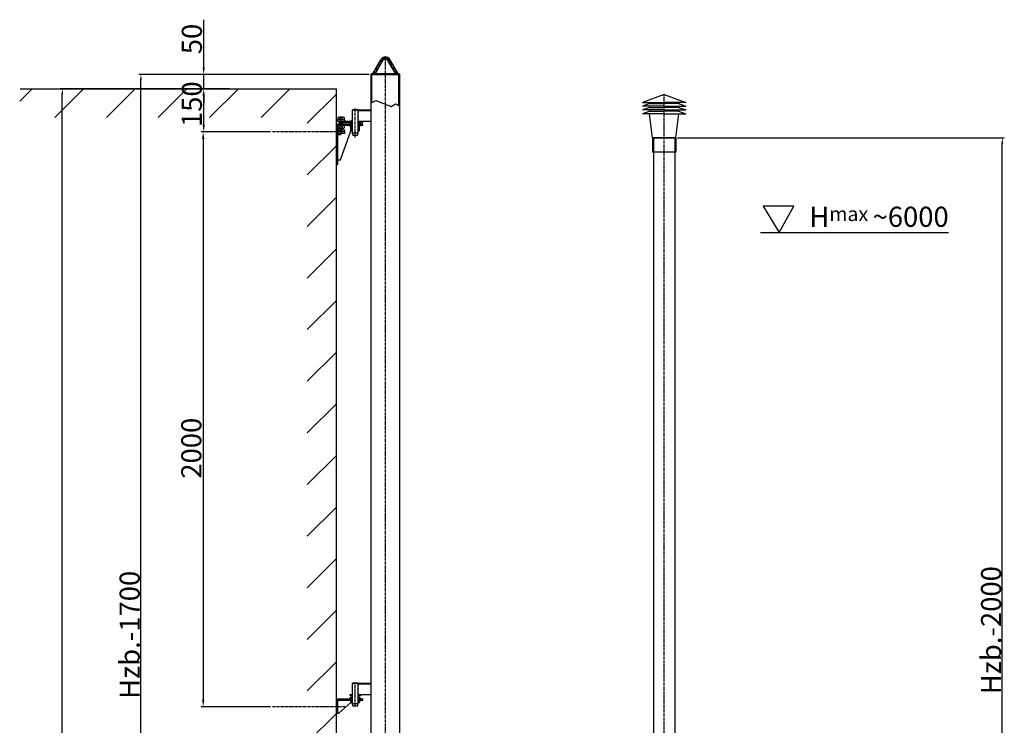
# Model space of a CAD drawing. Extents: x 13367 to 29507, y -5781 to 973.
# Drawn here: x 13367 to 16795, y -1482 to 973 of the extents above; entities that cross this region are included whole.
import ezdxf

# ---------------------------------------------------------------- set-up
doc = ezdxf.new("R2010")
doc.units = 0
doc.header["$LTSCALE"] = 0.3
doc.linetypes.add('CENTER', pattern=[50.8, 31.75, -6.35, 6.35, -6.35])
doc.layers.get('0').update_dxf_attribs({"linetype": 'CONTINUOUS'})
doc.layers.get('DEFPOINTS').update_dxf_attribs({"linetype": 'CONTINUOUS'})
for name, color, linetype in [('1_BLOKI', 2, 'CONTINUOUS'), ('1_KRESKOWANIE', 1, 'CONTINUOUS'), ('1_LINIE_OSIOWE', 4, 'CENTER'), ('1_RYSUNEK', 7, 'CONTINUOUS'), ('LINIE_CI', 3, 'CONTINUOUS'), ('OBIEKT', 7, 'CONTINUOUS')]:
    doc.layers.add(name, color=color, linetype=linetype)
doc.styles.add('ISO', font='simplex8.shx', dxfattribs={"oblique": 15})
doc.styles.get("Standard").update_dxf_attribs({"font": 'simplex.shx', "width": 0.8, "oblique": 15, "height": 70})
doc.dimstyles.new('PODSTAWOWY', dxfattribs={"dimscale": 0, "dimtxt": 35, "dimasz": 25, "dimexe": 7, "dimexo": 6.25, "dimgap": 6.25, "dimtad": 1, "dimdec": 3, "dimzin": 9, "dimdsep": 46, "dimtxsty": 'ISO', "dimcen": 0, "dimclrd": 3, "dimclre": 3, "dimclrt": 2, "dimadec": 0, "dimazin": 0, "dimtfac": 0.714286, "dimtdec": 3, "dimtmove": 0, "dimatfit": 0, "dimfxl": 0, "dimtolj": 1, "dimtzin": 9, "dimarcsym": 0})

# ---------------------------------------------------------------- blocks, each defined once
blk = doc.blocks.new('*D83')
at = {"color": 3, "lineweight": -2, "transparency": 16777216}
for p, q in [((14240, 582.7), (13998.7, 582.7)), ((14005.7, 557.7), (14005.7, -1392.3)), ((14240, -1417.3), (13998.7, -1417.3))]:
    blk.add_line(p, q, dxfattribs=at)
at = {"color": 3, "transparency": 16777216}
for points in [[(14001.5, 557.7), (14009.8, 557.7), (14005.7, 582.7)], [(14001.5, -1392.3), (14009.8, -1392.3), (14005.7, -1417.3)]]:
    blk.add_solid(points, dxfattribs=at)
at = {"layer": 'DEFPOINTS', "color": 0, "transparency": 16777216}
for p in [(14246.3, 582.7), (14005.7, -1417.3), (14246.3, -1417.3)]:
    blk.add_point(p, dxfattribs=at)
at = {"color": 2, "transparency": 16777216, "insert": (13964.4, -518), "char_height": 70, "attachment_point": 5, "rotation": 90, "style": 'ISO'}
blk.add_mtext('\\A1;2000', dxfattribs=at)
blk = doc.blocks.new('_DOTSMALL')
at = {"color": 0, "linetype": 'ByBlock', "const_width": 0.5}
blk.add_lwpolyline([(-0.0625, 0, 1), (0.0625, 0, 1)], format="xyb", close=True, dxfattribs=at)
blk = doc.blocks.new('*D85')
at = {"layer": '1_RYSUNEK', "color": 3, "lineweight": -2, "transparency": 16777216}
for p, q in [((14096.9, 732.7), (13508.2, 732.7)), ((13515.2, -4247.3), (13515.2, 712.7)), ((14463.8, -4267.3), (13508.2, -4267.3))]:
    blk.add_line(p, q, dxfattribs=at)
at = {"layer": '1_RYSUNEK', "color": 3, "transparency": 16777216}
for points in [[(13511.9, 712.7), (13518.5, 712.7), (13515.2, 732.7)], [(13511.9, -4247.3), (13518.5, -4247.3), (13515.2, -4267.3)]]:
    blk.add_solid(points, dxfattribs=at)
at = {"layer": 'DEFPOINTS', "color": 0, "transparency": 16777216}
for p in [(13515.2, 732.7), (14103.2, 732.7), (14470.1, -4267.3)]:
    blk.add_point(p, dxfattribs=at)
at = {"layer": '1_RYSUNEK', "color": 2, "transparency": 16777216, "insert": (13476.2, -1767.3), "char_height": 35, "attachment_point": 5, "rotation": 90, "style": 'ISO'}
blk.add_mtext('\\A1;{\\H2x;Hzb.}', dxfattribs=at)
blk = doc.blocks.new('*D86')
at = {"layer": '1_RYSUNEK', "color": 3, "lineweight": -2, "transparency": 16777216}
for p, q in [((14583.8, 782.7), (13781.7, 782.7)), ((13788.7, -3097.3), (13788.7, 762.7)), ((14572.8, -3117.3), (13781.7, -3117.3))]:
    blk.add_line(p, q, dxfattribs=at)
at = {"layer": '1_RYSUNEK', "color": 3, "transparency": 16777216}
for points in [[(13785.4, 762.7), (13792.1, 762.7), (13788.7, 782.7)], [(13785.4, -3097.3), (13792.1, -3097.3), (13788.7, -3117.3)]]:
    blk.add_solid(points, dxfattribs=at)
at = {"layer": 'DEFPOINTS', "color": 0, "transparency": 16777216}
for p in [(13788.7, 782.7), (14590.1, 782.7), (14579.1, -3117.3)]:
    blk.add_point(p, dxfattribs=at)
at = {"layer": '1_RYSUNEK', "color": 2, "transparency": 16777216, "insert": (13749.7, -1167.3), "char_height": 35, "attachment_point": 5, "rotation": 90, "style": 'ISO'}
blk.add_mtext('\\A1;{\\H2x;Hzb.-1700}', dxfattribs=at)
blk = doc.blocks.new('*D87')
at = {"color": 3, "lineweight": -2, "transparency": 16777216}
for p, q in [((14043.4, 732.7), (14000.4, 732.7)), ((14007.4, 607.7), (14007.4, 707.7)), ((14043.4, 582.7), (14000.4, 582.7))]:
    blk.add_line(p, q, dxfattribs=at)
at = {"color": 3, "transparency": 16777216}
for points in [[(14003.3, 707.7), (14011.6, 707.7), (14007.4, 732.7)], [(14003.3, 607.7), (14011.6, 607.7), (14007.4, 582.7)]]:
    blk.add_solid(points, dxfattribs=at)
at = {"layer": 'DEFPOINTS', "color": 0, "transparency": 16777216}
for p in [(14007.4, 732.7), (14049.7, 732.7), (14049.7, 582.7)]:
    blk.add_point(p, dxfattribs=at)
at = {"color": 2, "transparency": 16777216, "insert": (13966.2, 678.9), "char_height": 70, "attachment_point": 5, "rotation": 90, "style": 'ISO'}
blk.add_mtext('\\A1;150', dxfattribs=at)
blk = doc.blocks.new('*D89')
at = {"color": 3, "lineweight": -2, "transparency": 16777216}
for p, q in [((14007.4, 807.7), (14007.4, 972.9)), ((14042.8, 782.7), (14000.4, 782.7)), ((14007.4, 732.7), (14007.4, 782.7)), ((14042.8, 732.7), (14000.4, 732.7)), ((14007.4, 707.7), (14007.4, 682.7))]:
    blk.add_line(p, q, dxfattribs=at)
at = {"color": 3, "transparency": 16777216}
for points in [[(14003.3, 807.7), (14011.6, 807.7), (14007.4, 782.7)], [(14003.3, 707.7), (14011.6, 707.7), (14007.4, 732.7)]]:
    blk.add_solid(points, dxfattribs=at)
at = {"layer": 'DEFPOINTS', "color": 0, "transparency": 16777216}
for p in [(14007.4, 782.7), (14049.1, 782.7), (14049.1, 732.7)]:
    blk.add_point(p, dxfattribs=at)
at = {"color": 2, "transparency": 16777216, "insert": (13966.2, 905.8), "char_height": 70, "attachment_point": 5, "rotation": 90, "style": 'ISO'}
blk.add_mtext('\\A1;50', dxfattribs=at)
blk = doc.blocks.new('Ns_M12')
for p, q in [((0, 8.3), (1.207993, 10.392305)), ((0, -8.3), (0, 8.3)), ((1.207993, 10.392305), (9.592008, 10.392305)), ((1.207993, 5.196152), (9.592008, 5.196152)), ((9.592008, 10.392305), (10.8, 8.3)), ((10.8, 8.3), (10.8, -8.3)), ((1.207993, -10.392305), (0, -8.3)), ((1.207993, -5.196152), (9.592008, -5.196152)), ((9.592008, -10.392305), (1.207993, -10.392305)), ((10.8, -8.3), (9.592008, -10.392305))]:
    blk.add_line(p, q)
for centre, radius, start, end in [((5.004626, 7.794229), 4.600481, 145.615753, 214.384247), ((17.600298, 0), 17.196152, 162.412046, 197.587954), ((5.795374, 7.794229), 4.600481, 325.615753, 34.384247), ((-6.800297, 0), 17.196152, 342.412046, 17.587954), ((5.004626, -7.794229), 4.600481, 145.615753, 214.384247), ((5.795374, -7.794229), 4.600481, 325.615753, 34.384247)]:
    blk.add_arc(centre, radius, start, end)
blk.add_point((0, 0))
blk = doc.blocks.new('*D94')
at = {"layer": '1_RYSUNEK', "color": 3, "lineweight": -2, "transparency": 16777216}
for p, q in [((15657.3, 561.6), (16794.9, 561.6)), ((16787.9, -2843.5), (16787.9, 541.6)), ((15658, -2863.5), (16794.9, -2863.5))]:
    blk.add_line(p, q, dxfattribs=at)
at = {"layer": '1_RYSUNEK', "color": 3, "transparency": 16777216}
for points in [[(16784.5, 541.6), (16791.2, 541.6), (16787.9, 561.6)], [(16784.5, -2843.5), (16791.2, -2843.5), (16787.9, -2863.5)]]:
    blk.add_solid(points, dxfattribs=at)
at = {"layer": 'DEFPOINTS', "color": 0, "transparency": 16777216}
for p in [(15651, 561.6), (16787.9, 561.6), (15651.8, -2863.5)]:
    blk.add_point(p, dxfattribs=at)
at = {"layer": '1_RYSUNEK', "color": 2, "transparency": 16777216, "insert": (16748.9, -1151), "char_height": 35, "attachment_point": 5, "rotation": 90, "style": 'ISO'}
blk.add_mtext('\\A1;{\\H2x;Hzb.-2000}', dxfattribs=at)

msp = doc.modelspace()

# ---------------------------------------------------------------- hatches: boundary and pattern name
at = {"layer": '1_KRESKOWANIE'}
h = msp.add_hatch(dxfattribs=at)
h.set_pattern_fill('ANSI31', color=256, scale=40, style=0)
h.set_pattern_definition([(45, (-46039.92, -1962.13), (-89.80256, 89.80256), [])])
h.paths.add_polyline_path([(14468.099, 732.37), (13366.809, 732.37), (13366.809, 632.37), (14368.099, 632.37), (14368.099, -4367.63), (16670.678, -4367.63), (16670.678, -4267.63), (14468.099, -4267.63)])
h.paths.add_polyline_path([(14171.437, 597.543), (14171.437, 717.198), (14246.437, 717.198), (14246.437, 597.543)], flags=25)
h.paths.add_polyline_path([(14299.219, -1471.775), (14398.683, -1471.775), (14398.683, -1548.501), (14299.219, -1548.501)], flags=25)
h.paths.add_polyline_path([(14299.347, 508.536), (14398.811, 508.536), (14398.811, 431.81), (14299.347, 431.81)], flags=25)
h.paths.add_polyline_path([(14376.701, -2594.716), (14437.276, -2594.716), (14437.276, -2671.442), (14376.701, -2671.442)], flags=24)
h.paths.add_polyline_path([(14332.597, -3041.178), (14432.106, -3041.178), (14432.106, -3117.435), (14332.597, -3117.435)], flags=25)
h.paths.add_polyline_path([(14361.748, -3733.994), (14434.17, -3733.994), (14434.17, -3811.553), (14361.748, -3811.553)], flags=25)
h.paths.add_polyline_path([(14332.603, -2931.807), (14432.106, -2931.807), (14432.106, -3006.807), (14332.603, -3006.807)], flags=25)
h.paths.add_polyline_path([(14356.192, -3845.274), (14434.17, -3845.274), (14434.17, -3920.274), (14356.192, -3920.274)], flags=25)
h.paths.add_polyline_path([(14356.192, -3623.929), (14434.17, -3623.929), (14434.17, -3700.274), (14356.192, -3700.274)], flags=25)
h.paths.add_polyline_path([(14373.048, -4317.75), (14433.662, -4317.75), (14433.662, -4392.75), (14373.048, -4392.75)], flags=9)
h.paths.add_polyline_path([(14377.5, -2820.549), (14432.106, -2820.549), (14432.106, -2896.807), (14377.5, -2896.807)], flags=24)
h.paths.add_polyline_path([(14393.893, -3955.539), (14432.981, -3955.539), (14432.981, -4030.539), (14393.893, -4030.539)], flags=24)
h.paths.add_polyline_path([(14392.272, -3333.354), (14444.558, -3333.354), (14444.558, -3408.354), (14392.272, -3408.354)], flags=24)
h = msp.add_hatch(dxfattribs=at)
h.set_pattern_fill('ANSI31', color=256, scale=0.8, angle=90, style=0)
h.set_pattern_definition([(135, (1752.412, 1120.392), (-1.7960512, -1.7960512), [])])
h.paths.add_polyline_path([(14480.067, 619.73), (14480.067, 615.73), (14484.999, 615.73), (14525.067, 615.73), (14525.067, 619.73)])
h.paths.add_polyline_path([(14562.067, 615.73), (14562.067, 619.73), (14545.067, 619.73), (14545.067, 615.73)])
h = msp.add_hatch(dxfattribs=at)
h.set_pattern_fill('ANSI31', color=256, angle=90, style=0)
h.set_pattern_definition([(135, (1752.412, 1120.392), (-2.245064, -2.245064), [])])
h.paths.add_polyline_path([(14520.067, 605.73), (14520.067, 609.73), (14493.067, 609.73), (14493.067, 605.73), (14494.367, 605.73)])
h.paths.add_polyline_path([(14470.067, 601.73), (14470.067, 589.73), (14474.067, 589.73), (14474.067, 601.73, -0.1567165), (14474.815, 604.06), (14474.81, 604.063), (14474.822, 604.07, -0.21973705), (14477.744, 605.717), (14477.767, 605.73), (14479.067, 605.73), (14479.067, 609.73), (14478.067, 609.73, 0.41421356)])
h.paths.add_polyline_path([(14474.067, 575.73), (14470.067, 575.73), (14470.067, 468.73), (14474.067, 468.73)])
h.paths.add_polyline_path([(14562.067, 605.73), (14562.067, 609.73), (14550.067, 609.73), (14550.067, 605.73)])
h = msp.add_hatch(dxfattribs=at)
h.set_pattern_fill('ANSI31', color=256, style=0)
h.set_pattern_definition([(45, (1752.412, 1120.392), (-2.245064, 2.245064), [])])
h.paths.add_polyline_path([(14525.067, 614.73), (14524.067, 615.73), (14520.067, 615.73), (14519.067, 614.73), (14519.067, 609.73), (14520.067, 609.73), (14520.067, 586.73), (14521.067, 585.73), (14525.067, 585.73)])
h.paths.add_polyline_path([(14545.067, 585.73), (14549.067, 585.73), (14550.067, 586.73), (14550.067, 609.73), (14551.067, 609.73), (14551.067, 614.73), (14550.067, 615.73), (14546.067, 615.73), (14545.067, 614.73)])
h = msp.add_hatch(dxfattribs=at)
h.set_pattern_fill('ANSI31', color=256, style=0)
h.set_pattern_definition([(45, (1347.713, -958.262), (-2.245064, 2.245064), [])])
h.paths.add_polyline_path([(14478.067, -1390.272, 0.41421356), (14470.067, -1398.272), (14470.067, -1410.272), (14474.067, -1410.272), (14474.067, -1398.272, -0.41421356), (14478.067, -1394.272), (14520.067, -1394.272), (14520.067, -1390.272)])
h.paths.add_polyline_path([(14470.067, -1440.272), (14474.067, -1440.272), (14474.067, -1424.272), (14470.067, -1424.272)])
h.paths.add_polyline_path([(14562.067, -1394.272), (14562.067, -1390.272), (14550.067, -1390.272), (14550.067, -1394.272)])
h = msp.add_hatch(dxfattribs=at)
h.set_pattern_fill('ANSI31', color=256, style=0)
h.set_pattern_definition([(45, (1464.9497, -1028.344), (-2.245064, 2.245064), [])])
h.paths.add_polyline_path([(14525.067, -1375.272), (14516.567, -1375.272), (14516.567, -1378.272), (14525.067, -1378.272)])
h.paths.add_polyline_path([(14553.567, -1375.272), (14545.067, -1375.272), (14545.067, -1378.272), (14553.567, -1378.272)])
h = msp.add_hatch(dxfattribs=at)
h.set_pattern_fill('ANSI31', color=256, angle=90, style=0)
h.set_pattern_definition([(135, (1347.713, -958.262), (-2.245064, -2.245064), [])])
h.paths.add_polyline_path([(14525.067, -1385.272), (14524.067, -1384.272), (14520.067, -1384.272), (14519.067, -1385.272), (14519.067, -1390.272), (14520.067, -1390.272), (14520.067, -1403.272), (14521.067, -1404.272), (14525.067, -1404.272)])
h.paths.add_polyline_path([(14545.067, -1404.272), (14549.067, -1404.272), (14550.067, -1403.272), (14550.067, -1390.272), (14551.067, -1390.272), (14551.067, -1385.272), (14550.067, -1384.272), (14546.067, -1384.272), (14545.067, -1385.272)])
at = {"layer": '1_RYSUNEK'}
for points in [[(14525.067, 623.73), (14521.067, 619.73), (14525.067, 619.73)], [(14556.567, -1375.272), (14553.567, -1375.272), (14553.567, -1378.272)]]:
    msp.add_hatch(color=256, dxfattribs=at).paths.add_polyline_path(points)
h = msp.add_hatch(color=256, dxfattribs=at)
h.paths.add_polyline_path([(14519.067, 613.73), (14515.067, 609.73), (14519.067, 609.73)])
h.paths.add_polyline_path([(14520.067, 605.73), (14516.067, 605.73), (14520.067, 601.73)])
h = msp.add_hatch(color=256, dxfattribs=at)
h.paths.add_polyline_path([(14551.067, 613.73), (14551.067, 609.73), (14555.067, 609.73)])
h.paths.add_polyline_path([(14554.067, 605.73), (14550.067, 605.73), (14550.067, 601.73)])
h = msp.add_hatch(color=256, dxfattribs=at)
h.paths.add_polyline_path([(14519.067, -1386.272), (14515.067, -1390.272), (14519.067, -1390.272)])
h.paths.add_polyline_path([(14520.067, -1398.272), (14520.067, -1394.272), (14516.067, -1394.272)])
h.paths.add_polyline_path([(14551.067, -1386.272), (14551.067, -1390.272), (14555.067, -1390.272)])
h.paths.add_polyline_path([(14550.067, -1394.272), (14550.067, -1398.272), (14554.067, -1394.272)])

# ---------------------------------------------------------------- linework, layer by layer
at = {"color": 2, "linetype": 'ByBlock'}
for p in [(13368.777, 732.728), (14470.067, -4014.385)]:
    msp.add_line(p, (14470.067, 732.728), dxfattribs=at)
for p, q in [((14526.067, 660.73), (14544.067, 660.73)), ((14545.067, 578.73), (14545.067, 659.73)), ((14475.674, 632.522), (14477.767, 633.73)), ((14475.674, 625.73), (14475.674, 632.522)), ((14477.767, 633.73), (14494.367, 633.73)), ((14480.87, 625.73), (14480.87, 632.522)), ((14491.263, 625.73), (14491.263, 632.522)), ((14494.367, 633.73), (14496.459, 632.522)), ((14496.459, 632.522), (14496.459, 625.73)), ((15570.021, 561.568), (15570.021, 511.568)), ((15651.021, 561.568), (15651.021, 511.568)), ((15954.92, 324.44), (16011.327, 232.37)), ((16062.576, 324.44), (15954.92, 324.44)), ((16011.327, 232.37), (16062.576, 324.44)), ((14526.067, -1334.272), (14544.067, -1334.272)), ((14478.067, -1440.272), (14520.067, -1403.272))]:
    msp.add_line(p, q)
for centre, radius, start, end in [((14478.272, 628.725), 4.6, 55.615753, 124.384247), ((14486.067, 616.13), 17.196, 72.412046, 107.587954), ((14493.861, 628.725), 4.6, 55.615753, 124.384247)]:
    msp.add_arc(centre, radius, start, end)
at = {"layer": '1_LINIE_OSIOWE'}
for p, q in [((14600.807, 785.728), (14627.942, 832.728)), ((14640.067, 785.728), (14640.067, 843.728)), ((14679.326, 785.728), (14652.191, 832.728)), ((14640.067, -3117.272), (14640.067, 782.728)), ((15610.521, 511.568), (15610.521, 712.183)), ((14535.067, 563.534), (14535.067, 663.73)), ((14486.067, 588.321), (14486.067, 637.733)), ((14483.067, 606.681), (14483.067, 615.73)), ((14500.197, 582.728), (14246.262, 582.728)), ((14498.867, 582.728), (14470.067, 582.728)), ((15610.521, -2867.63), (15610.521, 511.568)), ((14535.067, -1414.272), (14535.067, -1334.272)), ((14500.197, -1417.272), (14246.262, -1417.272)), ((14476.067, -1417.272), (14468.067, -1417.272))]:
    msp.add_line(p, q, dxfattribs=at)
msp.add_arc((14640.067, 825.728), 14, 30, 150, dxfattribs=at)
at = {"layer": '1_RYSUNEK'}
for p, q in [((15610.521, 712.183), (15535.521, 684.886)), ((15610.521, 712.183), (15685.521, 684.886)), ((14525.067, 659.73), (14545.067, 659.73)), ((15560.302, 680.835), (15535.521, 671.816)), ((15610.521, 671.816), (15535.521, 671.816)), ((15560.302, 667.835), (15535.521, 658.816)), ((15610.521, 658.816), (15535.521, 658.816)), ((15560.302, 654.835), (15535.521, 645.816)), ((15610.521, 671.816), (15685.521, 671.816)), ((15610.521, 658.816), (15685.521, 658.816)), ((15660.74, 680.835), (15685.521, 671.816)), ((15660.74, 667.835), (15685.521, 658.816)), ((15660.74, 654.835), (15685.521, 645.816)), ((15610.521, 645.816), (15535.521, 645.816)), ((15610.521, 645.816), (15685.521, 645.816)), ((14478.067, 609.73), (14520.067, 609.73)), ((14478.067, 605.73), (14520.067, 605.73)), ((14479.067, 614.73), (14487.067, 614.73)), ((14482.067, 615.73), (14488.067, 615.73)), ((14550.067, 609.73), (14562.067, 609.73)), ((14550.067, 605.73), (14562.067, 605.73)), ((15573.021, 561.568), (15573.021, -2080.13)), ((15573.021, 561.568), (15648.021, 561.568)), ((15648.021, 561.568), (15648.021, -2077.13)), ((14474.067, 485.73), (14483.67, 485.73)), ((14470.067, 468.73), (14474.067, 468.73)), ((14525.067, -1335.272), (14545.067, -1335.272)), ((14478.067, -1390.272), (14520.067, -1390.272)), ((14478.067, -1394.272), (14520.067, -1394.272)), ((14516.567, -1375.272), (14516.567, -1378.272)), ((14516.567, -1378.272), (14525.067, -1378.272)), ((14545.067, -1378.272), (14553.567, -1378.272)), ((14550.067, -1390.272), (14562.067, -1390.272)), ((14550.067, -1394.272), (14562.067, -1394.272)), ((14553.567, -1378.272), (14556.567, -1375.272)), ((14553.567, -1378.272), (14553.567, -1375.272)), ((14470.067, -1440.272), (14474.067, -1440.272)), ((14474.067, -1440.272), (14478.067, -1440.272))]:
    msp.add_line(p, q, dxfattribs=at)
at = {"layer": '1_RYSUNEK', "linetype": 'Continuous'}
for p, q in [((15651.021, 561.568), (15570.021, 561.568)), ((15651.021, 511.568), (15570.021, 511.568))]:
    msp.add_line(p, q, dxfattribs=at)
at = {"layer": '1_RYSUNEK'}
for centre, start, end in [((14545.067, 656.73), 270, 0), ((14545.067, 650.73), 270, 0), ((14545.067, 644.73), 270, 0), ((14545.067, 638.73), 270, 0), ((14545.067, 632.73), 270, 0), ((14545.067, 626.73), 270, 0), ((14506.452, 605.73), 270, 0), ((14512.452, 605.73), 270, 0), ((14520.067, 600.333), 180, 270), ((14520.067, 596.333), 180, 270), ((14520.067, 592.333), 180, 270), ((14520.067, 588.333), 180, 270), ((14545.067, -1341.272), 270, 0), ((14545.067, -1347.272), 270, 0), ((14545.067, -1353.272), 270, 0), ((14545.067, -1359.272), 270, 0), ((14545.067, -1365.272), 270, 0), ((14545.067, -1371.272), 270, 0)]:
    msp.add_arc(centre, 1.2, start, end, dxfattribs=at)
at = {"layer": 'LINIE_CI'}
msp.add_line((15946.494, 232.37), (16600.852, 232.37), dxfattribs=at)
at = {"layer": 'OBIEKT'}
for p, q in [((14596.188, 785.728), (14624.478, 834.728)), ((14605.426, 785.728), (14631.406, 830.728)), ((14674.708, 785.728), (14648.727, 830.728)), ((14683.945, 785.728), (14655.655, 834.728)), ((14590.067, 782.728), (14593.067, 785.728)), ((14590.067, -3117.272), (14590.067, 782.728)), ((14590.067, 782.728), (14690.067, 782.728)), ((14593.067, 785.728), (14687.067, 785.728)), ((14593.067, 782.728), (14593.067, 785.728)), ((14593.067, 685.444), (14593.067, 782.728)), ((14687.067, 782.728), (14687.067, 785.728)), ((14690.067, 782.728), (14687.067, 785.728)), ((14687.067, 673.857), (14687.067, 782.728)), ((14690.067, -2617.63), (14690.067, 782.728)), ((14526.067, 660.73), (14525.067, 659.73)), ((14525.067, 578.73), (14525.067, 659.73)), ((14544.067, 660.73), (14545.067, 659.73)), ((14545.067, 659.73), (14590.067, 659.73)), ((14545.067, 656.73), (14590.067, 656.73)), ((14588.067, 659.73), (14590.067, 661.73)), ((15535.521, 684.886), (15610.521, 684.886)), ((15560.302, 684.886), (15560.302, 680.835)), ((15560.302, 680.835), (15610.521, 680.835)), ((15560.302, 671.816), (15560.302, 667.835)), ((15560.302, 667.835), (15610.521, 667.835)), ((15560.302, 658.816), (15560.302, 654.835)), ((15560.302, 654.835), (15610.521, 654.835)), ((15685.521, 684.886), (15610.521, 684.886)), ((15660.74, 680.835), (15610.521, 680.835)), ((15660.74, 667.835), (15610.521, 667.835)), ((15660.74, 654.835), (15610.521, 654.835)), ((15660.74, 684.886), (15660.74, 680.835)), ((15660.74, 671.816), (15660.74, 667.835)), ((15660.74, 658.816), (15660.74, 654.835)), ((14473.567, 625.73), (14498.567, 625.73)), ((14473.567, 619.73), (14473.567, 625.73)), ((14473.567, 619.73), (14525.067, 619.73)), ((14480.067, 615.73), (14480.067, 619.73)), ((14498.567, 619.73), (14498.567, 625.73)), ((14525.067, 623.73), (14521.067, 619.73)), ((14545.067, 619.73), (14590.067, 619.73)), ((14562.067, 615.73), (14562.067, 619.73)), ((15570.021, 561.568), (15559.547, 645.816)), ((15651.021, 561.568), (15661.495, 645.816)), ((14474.067, 600.316), (14479.481, 605.73)), ((14474.067, 468.73), (14474.067, 601.73)), ((14479.067, 613.73), (14475.067, 609.73)), ((14480.067, 615.73), (14479.067, 614.73)), ((14479.067, 609.73), (14479.067, 614.73)), ((14480.067, 615.73), (14484.999, 615.73)), ((14480.067, 590.73), (14480.067, 594.93)), ((14480.067, 590.73), (14492.067, 590.73)), ((14483.67, 485.73), (14520.067, 585.73)), ((14498.867, 588.728), (14484.867, 588.728)), ((14484.999, 615.73), (14525.067, 615.73)), ((14486.067, 615.73), (14487.067, 614.73)), ((14487.067, 609.73), (14487.067, 614.73)), ((14487.067, 613.73), (14491.067, 609.73)), ((14492.067, 590.73), (14492.067, 594.93)), ((14498.867, 576.728), (14498.867, 588.728)), ((14520.067, 600.316), (14514.652, 605.73)), ((14519.067, 613.73), (14515.067, 609.73)), ((14520.067, 601.73), (14516.067, 605.73)), ((14520.067, 615.73), (14519.067, 614.73)), ((14519.067, 609.73), (14519.067, 614.73)), ((14520.067, 585.73), (14520.067, 609.73)), ((14520.067, 586.73), (14521.067, 585.73)), ((14521.067, 585.73), (14525.067, 585.73)), ((14524.067, 615.73), (14525.067, 614.73)), ((14546.067, 615.73), (14545.067, 614.73)), ((14545.067, 615.73), (14562.067, 615.73)), ((14545.067, 585.73), (14549.067, 585.73)), ((14550.067, 586.73), (14549.067, 585.73)), ((14550.067, 615.73), (14551.067, 614.73)), ((14550.067, 586.73), (14550.067, 609.73)), ((14550.067, 601.73), (14554.067, 605.73)), ((14551.067, 609.73), (14551.067, 614.73)), ((14551.067, 613.73), (14555.067, 609.73)), ((14562.067, 605.73), (14562.067, 609.73)), ((14498.867, 576.728), (14484.867, 576.728)), ((14527.21, 570.73), (14525.067, 578.73)), ((14525.067, 578.73), (14545.067, 578.73)), ((14527.21, 570.73), (14542.923, 570.73)), ((14542.923, 570.73), (14545.067, 578.73)), ((14590.067, 571.621), (14590.067, 571.621)), ((14526.067, -1334.272), (14525.067, -1335.272)), ((14525.067, -1406.272), (14525.067, -1335.272)), ((14544.067, -1334.272), (14545.067, -1335.272)), ((14545.067, -1406.272), (14545.067, -1335.272)), ((14545.067, -1335.272), (14590.067, -1335.272)), ((14545.067, -1338.272), (14590.067, -1338.272)), ((14474.067, -1440.272), (14474.067, -1398.272)), ((14519.067, -1386.272), (14515.067, -1390.272)), ((14520.067, -1398.272), (14516.067, -1394.272)), ((14516.567, -1375.272), (14525.067, -1375.272)), ((14520.067, -1384.272), (14519.067, -1385.272)), ((14519.067, -1390.272), (14519.067, -1385.272)), ((14520.067, -1384.272), (14524.067, -1384.272)), ((14520.067, -1403.272), (14520.067, -1390.272)), ((14520.067, -1403.272), (14521.067, -1404.272)), ((14525.067, -1404.272), (14521.067, -1404.272)), ((14524.067, -1384.272), (14525.067, -1385.272)), ((14545.067, -1375.272), (14590.067, -1375.272)), ((14546.067, -1384.272), (14545.067, -1385.272)), ((14549.067, -1404.272), (14545.067, -1404.272)), ((14546.067, -1384.272), (14550.067, -1384.272)), ((14550.067, -1403.272), (14549.067, -1404.272)), ((14550.067, -1384.272), (14551.067, -1385.272)), ((14550.067, -1403.272), (14550.067, -1390.272)), ((14550.067, -1398.272), (14554.067, -1394.272)), ((14551.067, -1390.272), (14551.067, -1385.272)), ((14551.067, -1386.272), (14555.067, -1390.272)), ((14562.067, -1394.272), (14562.067, -1390.272)), ((14527.21, -1414.272), (14525.067, -1406.272)), ((14525.067, -1406.272), (14545.067, -1406.272)), ((14527.21, -1414.272), (14542.923, -1414.272)), ((14542.923, -1414.272), (14545.067, -1406.272))]:
    msp.add_line(p, q, dxfattribs=at)
at = {"layer": 'OBIEKT', "color": 3}
for p, q in [((14590.067, 683.965), (14607.074, 692.349)), ((14607.074, 692.349), (14660.334, 670.619)), ((14660.334, 670.619), (14674.827, 679.673)), ((14674.827, 679.673), (14690.067, 672.431))]:
    msp.add_line(p, q, dxfattribs=at)
at = {"layer": 'OBIEKT'}
for centre, radius, start, end in [((14640.067, 825.728), 18, 30, 150), ((14640.067, 825.728), 10, 30, 150), ((14478.067, 601.73), 8, 90, 180), ((14478.067, 601.73), 4, 90, 180), ((14478.067, -1398.272), 8, 90, 180), ((14478.067, -1398.272), 4, 90, 180)]:
    msp.add_arc(centre, radius, start, end, dxfattribs=at)

# ---------------------------------------------------------------- block references
msp.add_blockref('Ns_M12', (14474.067, 582.728), dxfattribs=at)
at = {"layer": 'OBIEKT', "rotation": 90}
msp.add_blockref('Ns_M12', (14486.067, 594.93), dxfattribs=at)

# ---------------------------------------------------------------- texts
at = {"layer": '1_BLOKI', "insert": (16115.945, 322.224), "char_height": 70, "width": 628.69163, "attachment_point": 1}
msp.add_mtext('H{\\H0.7143x;max }~6000', dxfattribs=at)

# ---------------------------------------------------------------- dimensions: what is measured, and where the dimension line sits
for base, p1, p2, picture, middle in [((14007.441, 782.728), (14049.056, 732.728), (14049.056, 782.728), '*D89', (14007.441, 905.848)), ((14007.441, 732.728), (14049.681, 582.728), (14049.681, 732.728), '*D87', (14007.441, 678.887)), ((14005.67, -1417.272), (14246.262, 582.728), (14246.262, -1417.272), '*D83', (14005.67, -518.02))]:
    dim = msp.add_linear_dim(base=base, p1=p1, p2=p2, angle=90, dimstyle='PODSTAWOWY', override={"dimscale": 1, "dimtxt": 70, "dimdec": 0, "dimcen": 25, "dimtdec": 2, "dimldrblk": 'DOTSMALL'})
    dim.commit()
    dim.dimension.update_dxf_attribs({"geometry": picture, "text_midpoint": middle, "dimtype": 160})
at = {"layer": '1_RYSUNEK'}
for base, p1, p2, text, picture, middle in [((13788.726, 782.728), (14579.067, -3117.272), (14590.067, 782.728), '{\\H2x;Hzb.-1700}', '*D86', (13749.726, -1167.272)), ((13515.187, 732.728), (14470.067, -4267.272), (14103.158, 732.728), '{\\H2x;Hzb.}', '*D85', (13476.187, -1767.272)), ((16787.875, 561.568), (15651.792, -2863.498), (15651.021, 561.568), '{\\H2x;Hzb.-2000}', '*D94', (16748.875, -1150.965))]:
    dim = msp.add_linear_dim(base=base, p1=p1, p2=p2, angle=90, text=text, dimstyle='PODSTAWOWY', override={"dimscale": 1, "dimtxt": 35, "dimasz": 20, "dimgap": 4, "dimdec": 0}, dxfattribs=at)
    dim.commit()
    dim.dimension.update_dxf_attribs({"geometry": picture, "text_midpoint": middle})

doc.saveas('drawing.dxf')
